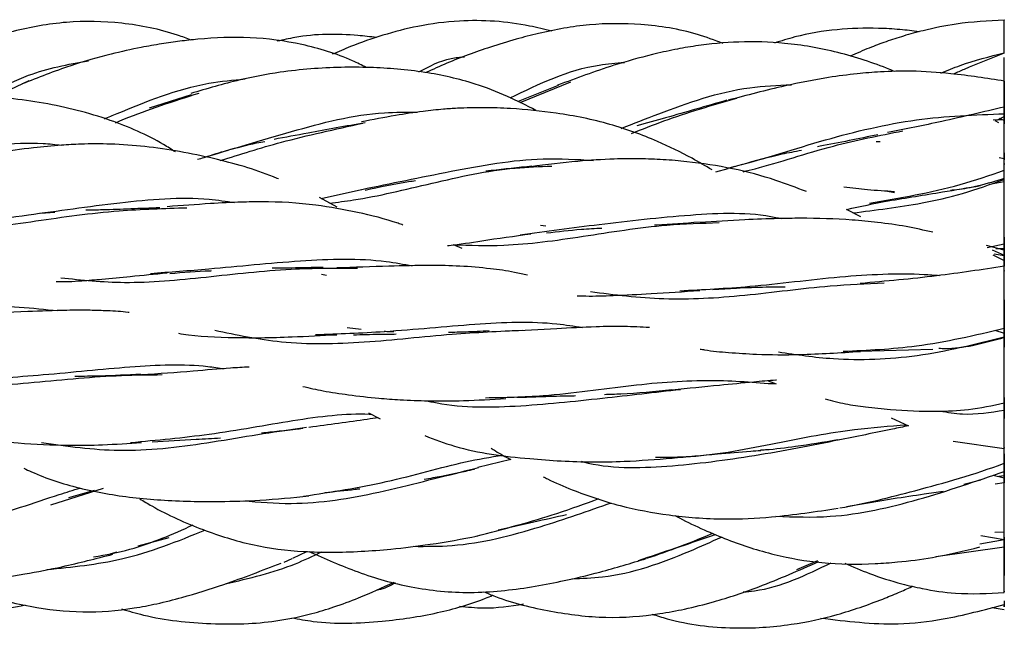
# Model space of a CAD drawing. Units: millimetres. Extents: x 8 to 438, y 8 to 308.
# Drawn here: x 137 to 147, y 170 to 176 of the extents above; entities that cross this region are included whole.
import ezdxf

# ---------------------------------------------------------------- set-up
doc = ezdxf.new("R2010")
doc.units = ezdxf.units.MM
doc.header["$LTSCALE"] = 1.5

msp = doc.modelspace()

# ---------------------------------------------------------------- linework, layer by layer
at = {"color": 7, "linetype": 'Continuous', "lineweight": 25}
for p, q in [((136.7153, 175.0447), (137.0772, 175.2146)), ((142.2566, 175.1643), (141.8625, 175.0081)), ((141.8821, 174.9986), (142.3787, 175.2026)), ((138.6638, 175.0736), (138.2521, 174.9447)), ((146.623, 174.8314), (146.623, 174.9791)), ((146.549, 174.8272), (146.623, 174.8635)), ((146.623, 174.8314), (146.5148, 174.8273)), ((146.5691, 174.8018), (146.5344, 174.8202)), ((146.623, 174.8248), (146.5773, 174.8417)), ((146.5774, 174.8402), (146.623, 174.8257)), ((146.623, 174.4468), (146.573, 174.4584)), ((143.7986, 174.3198), (143.9201, 174.355)), ((143.905, 174.3551), (143.9868, 174.3763)), ((146.623, 174.2945), (146.623, 174.336)), ((146.4772, 174.2016), (146.623, 174.226)), ((139.936, 174.0595), (140.3282, 174.148)), ((145.5472, 174.1155), (145.4616, 174.1327)), ((140.0908, 173.9749), (139.9192, 174.0687)), ((137.1917, 173.9168), (137.3285, 173.9267)), ((145.2173, 173.8795), (145.0773, 173.9528)), ((142.1343, 173.7912), (142.0809, 173.7966)), ((146.623, 173.5047), (146.623, 173.7478)), ((141.3147, 173.571), (141.2312, 173.6082)), ((146.4545, 173.5815), (146.623, 173.6165)), ((146.623, 173.5714), (146.623, 173.6691)), ((146.623, 173.5556), (146.4479, 173.6009)), ((146.5044, 173.5588), (146.623, 173.5047)), ((146.623, 173.501), (146.5253, 173.5173)), ((146.539, 173.5711), (146.623, 173.5714)), ((146.623, 173.501), (146.623, 173.6023)), ((146.623, 173.3979), (146.623, 173.5714)), ((146.5114, 173.5101), (146.623, 173.4552)), ((146.623, 173.4024), (146.623, 173.501)), ((139.9366, 173.3201), (139.9878, 173.3096)), ((140.3263, 172.7791), (140.1887, 172.7948)), ((146.5302, 172.7725), (146.623, 172.7435)), ((146.623, 172.5792), (146.623, 172.7601)), ((145.2071, 172.5676), (145.9245, 172.5869)), ((144.3126, 172.2759), (144.3908, 172.2456)), ((146.623, 172.1141), (146.623, 172.0108)), ((146.623, 171.9902), (146.623, 172.0607)), ((146.623, 172.0004), (146.623, 171.9913)), ((140.3987, 171.9646), (140.514, 171.9034)), ((145.5168, 171.9144), (145.6858, 171.8371)), ((146.1236, 171.6873), (146.623, 171.6155)), ((146.623, 171.47), (146.623, 171.6217)), ((141.7911, 171.5057), (141.4681, 171.4281)), ((146.3928, 171.3032), (146.2271, 171.2617)), ((146.515, 171.3547), (146.623, 171.3288)), ((146.623, 171.3471), (146.5703, 171.3419)), ((146.623, 171.2893), (146.623, 171.3679)), ((146.623, 171.3521), (146.623, 171.2794)), ((137.2876, 171.0639), (137.8052, 171.2255)), ((137.7127, 171.2028), (137.462, 171.1308)), ((146.5326, 171.2697), (146.623, 171.2827)), ((138.1449, 170.6607), (138.4453, 170.745)), ((146.3822, 170.6818), (146.623, 170.7248)), ((146.3934, 170.7641), (146.623, 170.7229)), ((146.623, 170.7958), (146.5286, 170.7921)), ((145.954, 170.5567), (146.623, 170.651)), ((137.8803, 170.5863), (137.9388, 170.6028)), ((139.5715, 170.5033), (139.6498, 170.5369)), ((139.6589, 170.5406), (139.7952, 170.6063)), ((144.593, 170.4294), (144.7963, 170.5191)), ((146.5027, 170.0605), (146.623, 170.0399))]:
    msp.add_line(p, q, dxfattribs=at)
for points, knots in [([(138.6621, 175.6108), (138.6181, 175.627), (138.3991, 175.708), (137.9897, 175.7893), (137.4435, 175.8024), (137.0068, 175.7208), (136.657, 175.6256), (136.3349, 175.5201), (136.1022, 175.4236), (135.9628, 175.3658)], [0, 0, 0, 0, 0.050408, 0.251273, 0.445511, 0.635151, 0.726595, 0.83612, 1, 1, 1, 1]), ([(142.1933, 175.6968), (142.1208, 175.7148), (141.8253, 175.7883), (141.3797, 175.8176), (140.8984, 175.7565), (140.544, 175.6628), (140.2654, 175.5654), (140.1027, 175.4964), (140.0426, 175.4709)], [0, 0, 0, 0, 0.1014882, 0.4138332, 0.5992824, 0.759246, 0.9111496, 1, 1, 1, 1]), ([(143.8704, 175.5773), (143.7868, 175.6084), (143.5275, 175.705), (143.0851, 175.7741), (142.5598, 175.7742), (142.1525, 175.6995), (141.8308, 175.6168), (141.5297, 175.5232), (141.2294, 175.4161), (141.0282, 175.3228), (140.9605, 175.2915)], [0, 0, 0, 0, 0.088505, 0.274609, 0.44125, 0.608782, 0.684014, 0.771478, 0.923054, 1, 1, 1, 1]), ([(145.7887, 175.6913), (145.7264, 175.6992), (145.5942, 175.7161), (145.3263, 175.7302), (144.9813, 175.7198), (144.6391, 175.6649), (144.4383, 175.6017), (144.3716, 175.5807)], [0, 0, 0, 0, 0.1310906, 0.2779337, 0.5607757, 0.8539862, 1, 1, 1, 1]), ([(146.623, 175.8065), (146.4664, 175.7979), (146.2027, 175.7834), (145.8707, 175.7151), (145.6423, 175.6534), (145.4665, 175.5955), (145.2917, 175.5309), (145.1762, 175.48), (145.1142, 175.4527)], [0, 0, 0, 0, 0.307695, 0.51816, 0.645003, 0.759061, 0.870831, 1, 1, 1, 1]), ([(146.623, 175.4855), (146.623, 175.5726), (146.623, 175.6901), (146.623, 175.783), (146.623, 175.805), (146.623, 175.8109), (146.623, 175.807), (146.623, 175.8054)], [0, 0, 0, 0, 0.57757, 0.77974, 0.865584, 0.94548, 1, 1, 1, 1]), ([(140.3771, 175.3418), (140.3324, 175.3641), (140.1316, 175.464), (139.7515, 175.5789), (139.2399, 175.6488), (138.8389, 175.6309), (138.5504, 175.5996), (138.3656, 175.5732), (138.1401, 175.5333), (137.8407, 175.4664), (137.4435, 175.3531), (137.1636, 175.2431), (137.0071, 175.1816)], [0, 0, 0, 0, 0.0427637, 0.1919526, 0.3375739, 0.4838662, 0.534191, 0.5860508, 0.6435967, 0.7303917, 0.8492459, 1, 1, 1, 1]), ([(140.4779, 175.6351), (140.4171, 175.6422), (140.1518, 175.6731), (139.8207, 175.6721), (139.563, 175.6115), (139.5058, 175.5981)], [0, 0, 0, 0, 0.187823, 0.819792, 1, 1, 1, 1]), ([(145.5515, 175.3021), (145.5346, 175.3092), (145.4364, 175.3504), (145.2508, 175.4153), (144.9933, 175.4916), (144.7321, 175.5469), (144.4093, 175.5887), (144.0323, 175.6009), (143.6724, 175.5666), (143.3912, 175.5175), (143.1223, 175.4574), (142.7314, 175.3478), (142.4313, 175.2361), (142.2497, 175.1685)], [0, 0, 0, 0, 0.01606, 0.093575, 0.173126, 0.252549, 0.32836, 0.458984, 0.581678, 0.643011, 0.708526, 0.823566, 1, 1, 1, 1]), ([(140.8918, 175.2992), (140.9938, 175.3533), (141.1358, 175.4286), (141.2939, 175.4434), (141.3384, 175.4476)], [0, 0, 0, 0, 0.718791, 1, 1, 1, 1]), ([(146.0012, 175.2871), (146.0643, 175.3131), (146.2685, 175.3968), (146.4782, 175.4493), (146.623, 175.4855)], [0, 0, 0, 0, 0.309294, 1, 1, 1, 1]), ([(146.623, 175.4805), (146.4909, 175.4292), (146.3223, 175.3637), (146.1611, 175.2927), (146.1262, 175.2773)], [0, 0, 0, 0, 0.783114, 1, 1, 1, 1]), ([(146.623, 175.1563), (146.623, 175.1764), (146.623, 175.2251), (146.623, 175.3007), (146.623, 175.368), (146.623, 175.4338), (146.623, 175.4379), (146.623, 175.4409)], [0, 0, 0, 0, 0.101701, 0.246368, 0.389541, 0.553866, 1, 1, 1, 1]), ([(136.7144, 175.1004), (136.8308, 175.1602), (137.1236, 175.3105), (137.4561, 175.3716), (137.6564, 175.4084)], [0, 0, 0, 0, 0.397511, 1, 1, 1, 1]), ([(142.0368, 174.9227), (141.9448, 174.9698), (141.7526, 175.0682), (141.3921, 175.2056), (140.9414, 175.308), (140.4987, 175.3436), (140.1251, 175.3456), (139.8314, 175.3311), (139.4977, 175.2943), (139.0995, 175.2183), (138.8171, 175.1343), (138.6592, 175.0874)], [0, 0, 0, 0, 0.088844, 0.1857, 0.331703, 0.485882, 0.566014, 0.651206, 0.73692, 0.852988, 1, 1, 1, 1]), ([(141.7864, 175.0455), (142.0693, 175.182), (142.4272, 175.3546), (142.8212, 175.3853), (142.9036, 175.3917)], [0, 0, 0, 0, 0.790786, 1, 1, 1, 1]), ([(146.623, 175.2097), (146.4501, 175.236), (146.1521, 175.2813), (145.7418, 175.3108), (145.4346, 175.3026), (145.1648, 175.2805), (144.8517, 175.2393), (144.4226, 175.1547), (144.1034, 175.0701), (143.9194, 175.0214)], [0, 0, 0, 0, 0.1968875, 0.3393486, 0.4476563, 0.529944, 0.6310811, 0.7873298, 1, 1, 1, 1]), ([(137.8122, 174.8395), (137.8537, 174.8566), (138.1702, 174.9874), (138.6355, 175.1783), (139.0724, 175.2189), (139.1913, 175.2299)], [0, 0, 0, 0, 0.098779, 0.754694, 1, 1, 1, 1]), ([(142.8721, 174.7457), (142.9934, 174.7935), (143.3832, 174.9468), (143.9547, 175.1494), (144.4018, 175.1677), (144.5382, 175.1733)], [0, 0, 0, 0, 0.238957, 0.76775, 1, 1, 1, 1]), ([(146.623, 174.8899), (146.623, 174.9724), (146.623, 175.1673), (146.623, 175.248), (146.623, 175.0875), (146.623, 174.8728), (146.623, 174.7905)], [0, 0, 0, 0, 0.235945, 0.500397, 0.764692, 1, 1, 1, 1]), ([(138.5085, 174.5159), (138.4701, 174.5401), (138.2689, 174.6668), (137.8429, 174.852), (137.2213, 175.0087), (136.5671, 175.0737), (136.0685, 175.0678), (135.7087, 175.0289), (135.4245, 174.9837), (135.2112, 174.936), (135.0877, 174.9083)], [0, 0, 0, 0, 0.038477, 0.201614, 0.39359, 0.585063, 0.755771, 0.809153, 0.889508, 1, 1, 1, 1]), ([(137.9205, 174.8017), (137.9502, 174.8141), (138.2037, 174.9206), (138.4881, 175.0116), (138.7393, 175.0919)], [0, 0, 0, 0, 0.116928, 1, 1, 1, 1]), ([(142.9732, 174.6964), (143.0773, 174.738), (143.3976, 174.8661), (143.759, 174.9716), (144.003, 175.0429)], [0, 0, 0, 0, 0.3250022, 1, 1, 1, 1]), ([(143.9058, 175.0217), (143.704, 174.9628), (143.4034, 174.8752), (143.1188, 174.798), (143.0253, 174.7726)], [0, 0, 0, 0, 0.671546, 1, 1, 1, 1]), ([(138.724, 174.4436), (138.7453, 174.4499), (139.0245, 174.5331), (139.6313, 174.7169), (140.3511, 174.9087), (140.7683, 174.9046), (140.8755, 174.9036)], [0, 0, 0, 0, 0.034459, 0.450614, 0.858907, 1, 1, 1, 1]), ([(143.7628, 174.3402), (143.6974, 174.3787), (143.5225, 174.4814), (143.1938, 174.6404), (142.7526, 174.8017), (142.2695, 174.8977), (141.8526, 174.9405), (141.5277, 174.9513), (141.3079, 174.9462), (141.1105, 174.9324), (140.9079, 174.9106), (140.6378, 174.8701), (140.4394, 174.8309), (140.3283, 174.809)], [0, 0, 0, 0, 0.064048, 0.171136, 0.311046, 0.462632, 0.588436, 0.662072, 0.732913, 0.770702, 0.826398, 0.902742, 1, 1, 1, 1]), ([(143.9404, 174.3633), (143.9647, 174.3693), (144.2516, 174.4403), (144.8495, 174.6413), (145.7527, 174.8569), (146.3368, 174.879), (146.623, 174.8899)], [0, 0, 0, 0, 0.031054, 0.366838, 0.689865, 1, 1, 1, 1]), ([(146.623, 174.9552), (146.4184, 174.9067), (146.0345, 174.8156), (145.6571, 174.7399), (145.4809, 174.7045)], [0, 0, 0, 0, 0.532945, 1, 1, 1, 1]), ([(146.623, 174.8702), (146.623, 174.8687), (146.623, 174.8662), (146.623, 174.8956), (146.623, 174.9228), (146.623, 174.9262)], [0, 0, 0, 0, 0.571843, 0.946106, 1, 1, 1, 1]), ([(146.623, 174.336), (146.623, 174.4337), (146.623, 174.5656), (146.623, 174.7214), (146.623, 174.7835), (146.623, 174.8207), (146.623, 174.8508), (146.623, 174.8814), (146.623, 174.9009), (146.623, 174.8897), (146.623, 174.8849)], [0, 0, 0, 0, 0.4047204, 0.546387, 0.6065403, 0.6625257, 0.717381, 0.7743258, 0.9049542, 1, 1, 1, 1]), ([(138.947, 174.4308), (139.1422, 174.4928), (139.5761, 174.6304), (140.0717, 174.738), (140.3443, 174.7972)], [0, 0, 0, 0, 0.450075, 1, 1, 1, 1]), ([(140.3661, 174.8017), (140.1767, 174.7675), (139.869, 174.7119), (139.5836, 174.659), (139.4739, 174.6386)], [0, 0, 0, 0, 0.615502, 1, 1, 1, 1]), ([(144.067, 174.3227), (144.1054, 174.3319), (144.379, 174.3974), (144.8929, 174.5772), (145.3999, 174.6769), (145.6287, 174.7219)], [0, 0, 0, 0, 0.082158, 0.585791, 1, 1, 1, 1]), ([(145.3844, 174.6832), (145.2904, 174.6643), (145.0977, 174.6257), (144.9026, 174.5856), (144.8021, 174.568), (144.7934, 174.5664)], [0, 0, 0, 0, 0.465222, 0.953784, 1, 1, 1, 1]), ([(134.848, 174.1944), (135.0374, 174.238), (135.4883, 174.3417), (136.2961, 174.51), (136.9798, 174.6295), (137.3337, 174.5883), (137.393, 174.5814)], [0, 0, 0, 0, 0.250411, 0.596252, 0.932285, 1, 1, 1, 1]), ([(139.5157, 174.2516), (139.5003, 174.2581), (139.2946, 174.3444), (138.8703, 174.4635), (138.33, 174.5632), (137.8896, 174.5958), (137.6157, 174.5952), (137.3632, 174.5807), (137.0864, 174.5541), (136.8776, 174.5256), (136.7576, 174.5093)], [0, 0, 0, 0, 0.0182, 0.243071, 0.487967, 0.605887, 0.707981, 0.774196, 0.870344, 1, 1, 1, 1]), ([(138.797, 174.4655), (138.8694, 174.4879), (139.0342, 174.5388), (139.2311, 174.5904), (139.3566, 174.6138), (139.3834, 174.6188)], [0, 0, 0, 0, 0.380964, 0.867922, 1, 1, 1, 1]), ([(145.3692, 174.6189), (145.3743, 174.6191), (145.3871, 174.6198), (145.3998, 174.6189), (145.4074, 174.6184)], [0, 0, 0, 0, 0.403786, 1, 1, 1, 1]), ([(144.0523, 174.3933), (144.1825, 174.4301), (144.3725, 174.4837), (144.5736, 174.521), (144.6369, 174.5327)], [0, 0, 0, 0, 0.68541, 1, 1, 1, 1]), ([(146.623, 174.5067), (146.623, 174.4861), (146.623, 174.456), (146.623, 174.4384), (146.623, 174.4376), (146.623, 174.4514), (146.623, 174.47), (146.623, 174.488), (146.623, 174.4935)], [0, 0, 0, 0, 0.342455, 0.501363, 0.644574, 0.784167, 0.933107, 1, 1, 1, 1]), ([(140.3319, 174.1488), (140.6173, 174.2079), (141.1766, 174.3239), (141.9755, 174.4704), (142.4376, 174.4429), (142.6014, 174.4331)], [0, 0, 0, 0, 0.401998, 0.787905, 1, 1, 1, 1]), ([(144.686, 174.1272), (144.5867, 174.1656), (144.3522, 174.2563), (143.9622, 174.3585), (143.5907, 174.4159), (143.285, 174.4415), (143.0477, 174.4506), (142.7686, 174.4481), (142.4105, 174.4233), (142.1415, 174.3903), (141.989, 174.3717)], [0, 0, 0, 0, 0.120149, 0.283806, 0.450068, 0.5342, 0.617128, 0.705896, 0.833272, 1, 1, 1, 1]), ([(146.623, 174.2708), (146.623, 174.2777), (146.623, 174.2998), (146.623, 174.362), (146.623, 174.411), (146.623, 174.4457)], [0, 0, 0, 0, 0.116259, 0.373512, 1, 1, 1, 1]), ([(146.623, 174.1968), (146.623, 174.2132), (146.623, 174.2444), (146.623, 174.2877), (146.623, 174.3247), (146.623, 174.3549), (146.623, 174.3867), (146.623, 174.4088), (146.623, 174.3986), (146.623, 174.3937)], [0, 0, 0, 0, 0.115145, 0.220583, 0.320076, 0.419568, 0.525006, 0.771817, 1, 1, 1, 1]), ([(140.0173, 174.015), (140.0949, 174.0244), (140.4091, 174.0625), (141.0049, 174.2089), (141.673, 174.3587), (142.0733, 174.3729), (142.1927, 174.3771)], [0, 0, 0, 0, 0.120766, 0.488874, 0.847547, 1, 1, 1, 1]), ([(141.9986, 174.3773), (141.8633, 174.3623), (141.7099, 174.3453), (141.5644, 174.3287), (141.5473, 174.3268)], [0, 0, 0, 0, 0.8823193, 1, 1, 1, 1]), ([(145.3042, 174.0136), (145.4506, 174.039), (145.7314, 174.0877), (146.1857, 174.1867), (146.479, 174.2868), (146.623, 174.336)], [0, 0, 0, 0, 0.356373, 0.683965, 1, 1, 1, 1]), ([(140.3662, 174.1433), (140.5067, 174.1738), (140.6689, 174.2091), (140.8366, 174.2327), (140.8592, 174.2359)], [0, 0, 0, 0, 0.865341, 1, 1, 1, 1]), ([(145.1409, 173.9195), (145.3625, 173.9468), (145.7056, 173.989), (146.2156, 174.1), (146.4864, 174.1982), (146.623, 174.2477)], [0, 0, 0, 0, 0.474744, 0.735303, 1, 1, 1, 1]), ([(145.4868, 174.0376), (145.6633, 174.0663), (145.9611, 174.1147), (146.2663, 174.1661), (146.3905, 174.187)], [0, 0, 0, 0, 0.592789, 1, 1, 1, 1]), ([(146.623, 174.2564), (146.5384, 174.2306), (146.3825, 174.183), (146.2039, 174.1467), (146.1162, 174.1412), (146.0955, 174.1399)], [0, 0, 0, 0, 0.474873, 0.876061, 1, 1, 1, 1]), ([(146.623, 173.6271), (146.623, 173.6061), (146.623, 173.6261), (146.623, 173.84), (146.623, 174.1259), (146.623, 174.2266), (146.623, 174.2477)], [0, 0, 0, 0, 0.235308, 0.499603, 0.764055, 1, 1, 1, 1]), ([(145.548, 174.1264), (145.4599, 174.132), (145.2933, 174.1424), (145.1297, 174.1622), (145.0527, 174.1715)], [0, 0, 0, 0, 0.528934, 1, 1, 1, 1]), ([(136.5812, 173.8362), (136.7415, 173.8571), (137.1709, 173.913), (137.9455, 174.0246), (138.645, 174.0868), (139.0041, 174.0334), (139.0865, 174.0212)], [0, 0, 0, 0, 0.20989, 0.562004, 0.899472, 1, 1, 1, 1]), ([(140.7359, 173.801), (140.72, 173.8066), (140.5771, 173.8574), (140.2958, 173.9266), (139.8522, 174.0087), (139.4663, 174.0315), (139.1193, 174.0247), (138.8106, 174.0087), (138.5684, 173.9908), (138.4275, 173.9803)], [0, 0, 0, 0, 0.022854, 0.206304, 0.386663, 0.613583, 0.694892, 0.822453, 1, 1, 1, 1]), ([(145.0773, 173.9528), (145.0788, 173.9531), (145.2092, 173.9808), (145.3461, 174.0101), (145.4814, 174.039)], [0, 0, 0, 0, 0.011864, 1, 1, 1, 1]), ([(136.0658, 173.742), (136.1685, 173.7429), (136.504, 173.7455), (137.123, 173.8396), (137.8971, 173.9483), (138.3989, 173.9634), (138.6212, 173.9701)], [0, 0, 0, 0, 0.138537, 0.452201, 0.757346, 1, 1, 1, 1]), ([(138.3543, 173.97), (138.1643, 173.9617), (137.9159, 173.9508), (137.6863, 173.9461), (137.6322, 173.945)], [0, 0, 0, 0, 0.764578, 1, 1, 1, 1]), ([(141.8816, 173.7034), (142.1362, 173.7387), (142.6653, 173.8118), (143.5367, 173.9084), (144.1445, 173.932), (144.4205, 173.8678), (144.4372, 173.864)], [0, 0, 0, 0, 0.3149909, 0.6543942, 0.9791775, 1, 1, 1, 1]), ([(141.2312, 173.6082), (141.3926, 173.6027), (141.7898, 173.5893), (142.4854, 173.6847), (143.2122, 173.8052), (143.6603, 173.8188), (143.8305, 173.8239)], [0, 0, 0, 0, 0.209127, 0.514486, 0.815677, 1, 1, 1, 1]), ([(143.6368, 173.8277), (143.4958, 173.8176), (143.3476, 173.807), (143.2047, 173.7996), (143.1977, 173.7993)], [0, 0, 0, 0, 0.951014, 1, 1, 1, 1]), ([(145.9248, 173.7295), (145.8378, 173.7494), (145.6598, 173.7902), (145.395, 173.8259), (145.0528, 173.8591), (144.7269, 173.869), (144.3743, 173.8637), (144.0448, 173.8518), (143.7884, 173.8358), (143.6416, 173.8266)], [0, 0, 0, 0, 0.122769, 0.251105, 0.362723, 0.582595, 0.674451, 0.813637, 1, 1, 1, 1]), ([(141.1719, 173.5992), (141.1775, 173.5998), (141.2866, 173.6115), (141.5527, 173.6549), (141.8267, 173.6927), (141.9885, 173.715)], [0, 0, 0, 0, 0.021943, 0.422473, 1, 1, 1, 1]), ([(142.1419, 173.7229), (142.255, 173.7367), (142.434, 173.7584), (142.6158, 173.7681), (142.6828, 173.7716)], [0, 0, 0, 0, 0.631698, 1, 1, 1, 1]), ([(146.623, 173.6825), (146.623, 173.6712), (146.623, 173.6454), (146.623, 173.607), (146.623, 173.5701), (146.623, 173.5398), (146.623, 173.5068), (146.623, 173.4825), (146.623, 173.4908), (146.623, 173.4949)], [0, 0, 0, 0, 0.078453, 0.179546, 0.276233, 0.375058, 0.482171, 0.738694, 1, 1, 1, 1]), ([(146.623, 173.4183), (146.623, 173.4446), (146.623, 173.5224), (146.623, 173.596), (146.623, 173.6447)], [0, 0, 0, 0, 0.338945, 1, 1, 1, 1]), ([(146.623, 173.2643), (146.623, 173.3499), (146.623, 173.4635), (146.623, 173.5402), (146.623, 173.5489), (146.623, 173.5424), (146.623, 173.5232), (146.623, 173.4788), (146.623, 173.4315), (146.623, 173.3979)], [0, 0, 0, 0, 0.455831, 0.605847, 0.66768, 0.725271, 0.783291, 0.846316, 1, 1, 1, 1]), ([(138.2634, 173.3275), (138.4519, 173.3414), (138.9193, 173.3758), (139.72, 173.4611), (140.4018, 173.4808), (140.7428, 173.4173), (140.8273, 173.4016)], [0, 0, 0, 0, 0.229414, 0.568771, 0.893214, 1, 1, 1, 1]), ([(137.342, 173.247), (137.3818, 173.2468), (137.4625, 173.2464), (137.6135, 173.2571), (137.8136, 173.2729), (138.0914, 173.3014), (138.3067, 173.3215), (138.4275, 173.3328)], [0, 0, 0, 0, 0.117732, 0.23862, 0.42212, 0.675922, 1, 1, 1, 1]), ([(137.3857, 173.2852), (137.5905, 173.2636), (138.0375, 173.2164), (138.7949, 173.2874), (139.5812, 173.3805), (140.0759, 173.3796), (140.2921, 173.3793)], [0, 0, 0, 0, 0.23503, 0.513018, 0.787147, 1, 1, 1, 1]), ([(138.4529, 173.3266), (138.5852, 173.3381), (138.7214, 173.3498), (138.8582, 173.3543), (138.8622, 173.3545)], [0, 0, 0, 0, 0.97088, 1, 1, 1, 1]), ([(139.9546, 173.3864), (139.8511, 173.384), (139.6819, 173.3801), (139.5178, 173.3782), (139.4542, 173.3775)], [0, 0, 0, 0, 0.61219, 1, 1, 1, 1]), ([(141.955, 173.3089), (141.913, 173.319), (141.7959, 173.3473), (141.5747, 173.3765), (141.2991, 173.4013), (140.967, 173.407), (140.5657, 173.3974), (140.2592, 173.3867), (140.0887, 173.3808)], [0, 0, 0, 0, 0.074508, 0.207943, 0.371591, 0.526975, 0.736826, 1, 1, 1, 1]), ([(143.4455, 173.1583), (143.6711, 173.1694), (144.1753, 173.1942), (145.0083, 173.3055), (145.6302, 173.3342), (145.938, 173.3112), (145.9875, 173.3075)], [0, 0, 0, 0, 0.273747, 0.612031, 0.937586, 1, 1, 1, 1]), ([(146.623, 173.3979), (146.4037, 173.3644), (145.9457, 173.2944), (145.4641, 173.2512), (145.2129, 173.2286)], [0, 0, 0, 0, 0.478562, 1, 1, 1, 1]), ([(146.623, 172.791), (146.623, 172.9005), (146.623, 173.0466), (146.623, 173.2142), (146.623, 173.2761), (146.623, 173.3103), (146.623, 173.3352), (146.623, 173.3545), (146.623, 173.3609), (146.623, 173.3485), (146.623, 173.3479)], [0, 0, 0, 0, 0.458198, 0.611136, 0.673983, 0.731678, 0.788452, 0.848727, 0.993145, 1, 1, 1, 1]), ([(142.5707, 173.1499), (142.8061, 173.1191), (143.2809, 173.0571), (144.0729, 173.1031), (144.822, 173.2069), (145.2709, 173.2265), (145.4455, 173.2341)], [0, 0, 0, 0, 0.271805, 0.548006, 0.824178, 1, 1, 1, 1]), ([(146.623, 173.0678), (146.623, 172.9802), (146.623, 172.7829), (146.623, 172.6962), (146.623, 172.9409), (146.623, 173.177), (146.623, 173.2643)], [0, 0, 0, 0, 0.236089, 0.500442, 0.764603, 1, 1, 1, 1]), ([(142.4411, 173.1082), (142.4694, 173.1075), (142.5842, 173.1047), (142.8244, 173.1113), (143.1931, 173.131), (143.4815, 173.1498), (143.6418, 173.1603)], [0, 0, 0, 0, 0.074989, 0.305017, 0.613743, 1, 1, 1, 1]), ([(143.7705, 173.1701), (143.8472, 173.1751), (144.0208, 173.1864), (144.258, 173.1961), (144.4155, 173.1952), (144.4766, 173.1949)], [0, 0, 0, 0, 0.326551, 0.739068, 1, 1, 1, 1]), ([(134.8407, 172.9074), (135.138, 172.9312), (135.7181, 172.9776), (136.5989, 173.0386), (137.1069, 172.9882), (137.3575, 172.9633)], [0, 0, 0, 0, 0.3476469, 0.6781661, 1, 1, 1, 1]), ([(138.0553, 172.9445), (138.0517, 172.945), (137.9846, 172.9561), (137.855, 172.9603), (137.6566, 172.9684), (137.3962, 172.9665), (137.0134, 172.9524), (136.6984, 172.9405), (136.515, 172.9335)], [0, 0, 0, 0, 0.007687, 0.143639, 0.259445, 0.408376, 0.655712, 1, 1, 1, 1]), ([(146.623, 172.9497), (146.623, 172.8423), (146.623, 172.6305), (146.623, 172.5882), (146.623, 172.7196), (146.623, 172.791)], [0.2500001, 0.2500001, 0.2500001, 0.2500001, 0.5002066, 0.7645386, 1, 1, 1, 1]), ([(139.8809, 172.7297), (140.1039, 172.7373), (140.6141, 172.7545), (141.4362, 172.8397), (142.085, 172.8646), (142.4099, 172.8116), (142.4918, 172.7983)], [0, 0, 0, 0, 0.253883, 0.580705, 0.894335, 1, 1, 1, 1]), ([(138.5372, 172.7413), (138.5695, 172.7366), (138.7646, 172.7082), (139.0391, 172.6998), (139.3814, 172.6976), (139.6917, 172.7074), (139.9421, 172.7203), (140.0886, 172.7278)], [0, 0, 0, 0, 0.0689244, 0.416092, 0.5359838, 0.7284537, 1, 1, 1, 1]), ([(138.893, 172.7718), (139.106, 172.7266), (139.5618, 172.6299), (140.3568, 172.6417), (141.1711, 172.7393), (141.6783, 172.7619), (141.9072, 172.772)], [0, 0, 0, 0, 0.235222, 0.503057, 0.775789, 1, 1, 1, 1]), ([(140.6472, 172.7539), (140.6328, 172.7544), (140.6007, 172.7555), (140.5691, 172.7581), (140.5517, 172.7595)], [0, 0, 0, 0, 0.448443, 1, 1, 1, 1]), ([(141.5781, 172.7648), (141.5015, 172.7605), (141.369, 172.7532), (141.2374, 172.7503), (141.1818, 172.7491)], [0, 0, 0, 0, 0.578085, 1, 1, 1, 1]), ([(143.1489, 172.7978), (143.0668, 172.8021), (142.8959, 172.811), (142.5929, 172.8052), (142.2094, 172.7848), (141.9099, 172.7694), (141.743, 172.7608)], [0, 0, 0, 0, 0.1845517, 0.384147, 0.656756, 1, 1, 1, 1]), ([(145.0455, 172.5658), (145.2845, 172.5766), (145.8084, 172.6003), (146.336, 172.7238), (146.623, 172.791)], [0, 0, 0, 0, 0.456088, 1, 1, 1, 1]), ([(146.623, 172.6046), (146.623, 172.6162), (146.623, 172.6655), (146.623, 172.7325), (146.623, 172.776), (146.623, 172.791)], [0, 0, 0, 0, 0.16721, 0.711419, 1, 1, 1, 1]), ([(146.623, 172.7874), (146.623, 172.7862), (146.623, 172.7717), (146.623, 172.74), (146.623, 172.678), (146.623, 172.6349), (146.623, 172.6056)], [0, 0, 0, 0, 0.0204073, 0.243083, 0.4844357, 1, 1, 1, 1]), ([(140.2506, 172.7264), (140.3354, 172.7288), (140.476, 172.7329), (140.6145, 172.7342), (140.6696, 172.7348)], [0, 0, 0, 0, 0.6024352, 1, 1, 1, 1]), ([(144.4113, 172.5594), (144.5877, 172.5331), (145.0141, 172.4694), (145.7815, 172.4975), (146.3399, 172.6356), (146.623, 172.7057)], [0, 0, 0, 0, 0.258103, 0.623883, 1, 1, 1, 1]), ([(146.623, 172.6996), (146.52, 172.6706), (146.3297, 172.6169), (146.1117, 172.5875), (146.0035, 172.5912), (145.9835, 172.5919)], [0, 0, 0, 0, 0.490293, 0.90572, 1, 1, 1, 1]), ([(146.623, 172.0557), (146.623, 172.0542), (146.623, 172.109), (146.623, 172.361), (146.623, 172.6321), (146.623, 172.7041), (146.623, 172.7057)], [0, 0, 0, 0, 0.235578, 0.5, 0.764422, 1, 1, 1, 1]), ([(143.6461, 172.5874), (143.6602, 172.5848), (143.7498, 172.5681), (143.9342, 172.5528), (144.241, 172.532), (144.6686, 172.5296), (145.0143, 172.5519), (145.214, 172.5648)], [0, 0, 0, 0, 0.029409, 0.187141, 0.365895, 0.63376, 1, 1, 1, 1]), ([(136.4142, 172.2802), (136.6813, 172.2971), (137.2368, 172.3323), (138.0677, 172.4236), (138.648, 172.4457), (138.9316, 172.4034), (138.984, 172.3956)], [0, 0, 0, 0, 0.2963786, 0.6163227, 0.9291389, 1, 1, 1, 1]), ([(139.2299, 172.4114), (139.1697, 172.4082), (138.9913, 172.3987), (138.6458, 172.366), (138.3459, 172.3457), (138.1754, 172.3341)], [0, 0, 0, 0, 0.180324, 0.534072, 1, 1, 1, 1]), ([(135.8045, 172.2596), (135.9616, 172.2423), (136.3843, 172.1959), (137.126, 172.2605), (137.8549, 172.3326), (138.2475, 172.3358), (138.3784, 172.3369)], [0, 0, 0, 0, 0.190296, 0.511905, 0.837243, 1, 1, 1, 1]), ([(138.1689, 172.3391), (138.0369, 172.3331), (137.8223, 172.3234), (137.6063, 172.3201), (137.5231, 172.3188)], [0, 0, 0, 0, 0.614903, 1, 1, 1, 1]), ([(141.5433, 172.1112), (141.7312, 172.1148), (142.2074, 172.124), (142.973, 172.2424), (143.7362, 172.2988), (144.1813, 172.2626), (144.3908, 172.2456)], [0, 0, 0, 0, 0.187288, 0.474869, 0.75296, 1, 1, 1, 1]), ([(144.3932, 172.2823), (144.391, 172.2822), (144.3176, 172.2774), (144.1331, 172.2617), (143.7985, 172.2283), (143.5266, 172.2013), (143.3708, 172.1858)], [0, 0, 0, 0, 0.006651, 0.225716, 0.556346, 1, 1, 1, 1]), ([(139.7544, 172.2226), (139.8202, 172.2072), (139.9656, 172.173), (140.2153, 172.1376), (140.4669, 172.1083), (140.7278, 172.0892), (141.0034, 172.0784), (141.3505, 172.0807), (141.6045, 172.0948), (141.743, 172.1025)], [0, 0, 0, 0, 0.108015, 0.239038, 0.391933, 0.496297, 0.632037, 0.799463, 1, 1, 1, 1]), ([(140.9711, 172.0815), (140.9881, 172.0775), (141.2545, 172.0139), (141.8377, 172.0151), (142.6793, 172.1056), (143.2016, 172.1646), (143.4542, 172.1931)], [0, 0, 0, 0, 0.022413, 0.352124, 0.686584, 1, 1, 1, 1]), ([(143.3671, 172.1874), (143.2011, 172.1706), (142.9823, 172.1485), (142.7618, 172.1424), (142.7086, 172.1409)], [0, 0, 0, 0, 0.758737, 1, 1, 1, 1]), ([(141.8521, 172.1153), (141.9346, 172.1178), (142.1126, 172.1231), (142.3025, 172.1296), (142.4096, 172.1312), (142.4249, 172.1315)], [0, 0, 0, 0, 0.42542, 0.917779, 1, 1, 1, 1]), ([(144.8678, 172.1003), (144.9341, 172.0826), (145.0628, 172.0481), (145.2784, 172.0187), (145.5737, 171.9869), (145.9097, 171.9746), (146.2865, 171.9879), (146.506, 172.0354), (146.623, 172.0607)], [0, 0, 0, 0, 0.122148, 0.237251, 0.377631, 0.633847, 0.804825, 1, 1, 1, 1]), ([(146.623, 171.8136), (146.623, 171.8966), (146.623, 172.0028), (146.623, 172.1041), (146.623, 172.1262)], [0, 0, 0, 0, 0.781253, 1, 1, 1, 1]), ([(145.9941, 171.9811), (146.0673, 171.9686), (146.2739, 171.9332), (146.4859, 171.9679), (146.623, 171.9902)], [0, 0, 0, 0, 0.353943, 1, 1, 1, 1]), ([(146.623, 172.0118), (146.623, 172.0115), (146.623, 172.0028), (146.623, 171.9692), (146.623, 171.9311), (146.623, 171.907)], [0, 0, 0, 0, 0.01394, 0.374724, 1, 1, 1, 1]), ([(146.623, 171.6234), (146.623, 171.6222), (146.623, 171.6132), (146.623, 171.6232), (146.623, 171.667), (146.623, 171.7861), (146.623, 171.904), (146.623, 171.9902)], [0, 0, 0, 0, 0.025873, 0.182752, 0.338011, 0.516207, 1, 1, 1, 1]), ([(138.068, 171.6732), (138.3268, 171.697), (138.875, 171.7472), (139.6627, 171.8964), (140.1831, 171.9622), (140.4188, 171.9507), (140.4256, 171.9503)], [0, 0, 0, 0, 0.3074, 0.65111, 0.989986, 1, 1, 1, 1]), ([(140.4926, 171.9148), (140.4573, 171.9097), (140.242, 171.8784), (140.0097, 171.8472), (139.8154, 171.8211)], [0, 0, 0, 0, 0.163667, 1, 1, 1, 1]), ([(146.623, 171.7315), (146.623, 171.7546), (146.623, 171.8108), (146.623, 171.865), (146.623, 171.8969)], [0, 0, 0, 0, 0.410704, 1, 1, 1, 1]), ([(135.8403, 171.8645), (136.0048, 171.8219), (136.2667, 171.7541), (136.6471, 171.7), (137.0204, 171.6607), (137.4066, 171.6431), (137.8134, 171.6486), (138.0488, 171.6648), (138.1755, 171.6736)], [0, 0, 0, 0, 0.225588, 0.359027, 0.498042, 0.705799, 0.841793, 1, 1, 1, 1]), ([(137.1967, 171.6731), (137.448, 171.6373), (137.9757, 171.5623), (138.832, 171.6614), (139.4392, 171.7788), (139.7311, 171.8093), (139.7552, 171.8119)], [0, 0, 0, 0, 0.2979822, 0.6259095, 0.9691018, 1, 1, 1, 1]), ([(139.7924, 171.8202), (139.6733, 171.8028), (139.5277, 171.7815), (139.3793, 171.7681), (139.3522, 171.7656)], [0, 0, 0, 0, 0.817425, 1, 1, 1, 1]), ([(143.2097, 171.5289), (143.323, 171.5295), (143.7207, 171.5316), (144.3949, 171.6717), (145.0934, 171.8042), (145.4975, 171.8343), (145.6647, 171.8467)], [0, 0, 0, 0, 0.129139, 0.453582, 0.77397, 1, 1, 1, 1]), ([(145.6858, 171.8371), (145.6336, 171.8261), (145.4075, 171.7783), (145.1746, 171.7318), (144.9955, 171.696)], [0, 0, 0, 0, 0.230843, 1, 1, 1, 1]), ([(138.2805, 171.6791), (138.4253, 171.6883), (138.6527, 171.7026), (138.8707, 171.7144), (138.9499, 171.7186)], [0, 0, 0, 0, 0.636441, 1, 1, 1, 1]), ([(140.9502, 171.7407), (141.046, 171.704), (141.371, 171.5797), (141.9248, 171.5138), (142.4865, 171.4783), (142.9571, 171.4883), (143.2143, 171.5079), (143.3709, 171.5198)], [0, 0, 0, 0, 0.129838, 0.440354, 0.689768, 0.811179, 1, 1, 1, 1]), ([(142.4811, 171.4893), (142.4871, 171.4876), (142.7483, 171.4161), (143.3291, 171.4266), (144.1961, 171.5407), (144.736, 171.6473), (145.0096, 171.7014)], [0, 0, 0, 0, 0.007564, 0.329385, 0.660061, 1, 1, 1, 1]), ([(144.9898, 171.6979), (144.8537, 171.6749), (144.6216, 171.6355), (144.3671, 171.6054), (144.2517, 171.5978), (144.2352, 171.5967)], [0, 0, 0, 0, 0.548163, 0.935421, 1, 1, 1, 1]), ([(141.5994, 171.617), (141.6131, 171.6084), (141.6758, 171.5689), (141.7405, 171.5334), (141.7911, 171.5057)], [0, 0, 0, 0, 0.219186, 1, 1, 1, 1]), ([(143.367, 171.5209), (143.517, 171.5344), (143.7804, 171.558), (144.0681, 171.5849), (144.2056, 171.593), (144.2381, 171.5949)], [0, 0, 0, 0, 0.5025825, 0.8825793, 1, 1, 1, 1]), ([(146.623, 171.563), (146.623, 171.493), (146.623, 171.3994), (146.623, 171.3512), (146.623, 171.3538), (146.623, 171.3671), (146.623, 171.3915), (146.623, 171.4417), (146.623, 171.517), (146.623, 171.5851), (146.623, 171.6155)], [0, 0, 0, 0, 0.380503, 0.508813, 0.564013, 0.617419, 0.672841, 0.733711, 0.881114, 1, 1, 1, 1]), ([(139.7629, 171.1474), (140.0362, 171.1894), (140.5934, 171.2752), (141.2352, 171.4707), (141.5921, 171.5307), (141.7118, 171.5508)], [0, 0, 0, 0, 0.390085, 0.795526, 1, 1, 1, 1]), ([(137.0251, 171.4207), (137.0492, 171.4094), (137.222, 171.3288), (137.573, 171.2138), (138.0029, 171.141), (138.3691, 171.1094), (138.6544, 171.0965), (138.9774, 171.0946), (139.3691, 171.1061), (139.656, 171.1348), (139.8154, 171.1508)], [0, 0, 0, 0, 0.0288294, 0.2063258, 0.3965028, 0.4940353, 0.5950646, 0.6956525, 0.8308572, 1, 1, 1, 1]), ([(139.1703, 171.1037), (139.3272, 171.0902), (139.7679, 171.0523), (140.5286, 171.1786), (141.1175, 171.3431), (141.4071, 171.406), (141.4357, 171.4122)], [0, 0, 0, 0, 0.201834, 0.566715, 0.957313, 1, 1, 1, 1]), ([(141.4716, 171.424), (141.3536, 171.3949), (141.181, 171.3522), (141.0014, 171.321), (140.9446, 171.3112)], [0, 0, 0, 0, 0.683363, 1, 1, 1, 1]), ([(145.0141, 171.0334), (145.267, 171.0767), (145.8198, 171.2186), (146.3247, 171.3589), (146.623, 171.47)], [0.98437503, 0.98437503, 0.98437503, 0.98437503, 0.99128268, 1, 1, 1, 1]), ([(146.623, 171.3042), (146.623, 171.3064), (146.623, 171.3227), (146.623, 171.4019), (146.623, 171.47)], [0, 0, 0, 0, 0.138925, 1, 1, 1, 1]), ([(146.623, 170.7248), (146.623, 170.7281), (146.623, 170.7991), (146.623, 171.0678), (146.623, 171.3344), (146.623, 171.3929), (146.623, 171.3896)], [0, 0, 0, 0, 0.235945, 0.500397, 0.764692, 1, 1, 1, 1]), ([(142.1091, 171.3379), (142.1233, 171.3306), (142.2153, 171.2836), (142.4613, 171.1788), (142.8537, 171.0469), (143.2624, 170.9699), (143.6073, 170.9337), (143.9422, 170.9198), (144.4153, 170.9426), (144.7801, 170.9977), (144.996, 171.0304)], [0, 0, 0, 0, 0.0164166, 0.1066841, 0.2767249, 0.4433252, 0.530343, 0.6270086, 0.7792574, 1, 1, 1, 1]), ([(144.3873, 170.951), (144.5645, 170.9451), (145.0329, 170.9294), (145.8048, 171.1086), (146.3471, 171.2949), (146.623, 171.3896)], [0, 0, 0, 0, 0.230307, 0.608526, 1, 1, 1, 1]), ([(146.623, 171.1997), (146.623, 171.2641), (146.623, 171.3398), (146.623, 171.3597), (146.623, 171.3627)], [0, 0, 0, 0, 0.852265, 1, 1, 1, 1]), ([(136.0032, 170.8383), (136.2007, 170.8623), (136.6824, 170.9208), (137.2003, 171.1133), (137.506, 171.2069), (137.5733, 171.2275)], [0, 0, 0, 0, 0.35158, 0.857429, 1, 1, 1, 1]), ([(139.9704, 171.184), (140.0713, 171.1942), (140.1884, 171.206), (140.299, 171.2192), (140.3143, 171.221)], [0, 0, 0, 0, 0.861343, 1, 1, 1, 1]), ([(138.1587, 171.1221), (138.1976, 171.0987), (138.3959, 170.9792), (138.76, 170.8187), (139.2579, 170.6588), (139.6844, 170.606), (140.0415, 170.5975), (140.3257, 170.6061), (140.6497, 170.6316), (141.0359, 170.6777), (141.3141, 170.7297), (141.4682, 170.7585)], [0, 0, 0, 0, 0.040003, 0.204055, 0.35184, 0.500453, 0.577838, 0.66257, 0.747033, 0.859837, 1, 1, 1, 1]), ([(141.4508, 170.7559), (141.7221, 170.8269), (142.1468, 170.9381), (142.5197, 171.0752), (142.6544, 171.1247)], [0, 0, 0, 0, 0.6389084, 1, 1, 1, 1]), ([(145.0766, 171.0481), (145.2318, 171.0747), (145.4942, 171.1199), (145.8038, 171.1647), (145.9636, 171.1877), (146.0259, 171.1967)], [0, 0, 0, 0, 0.468897, 0.793055, 1, 1, 1, 1]), ([(140.8381, 170.6575), (140.9641, 170.657), (141.384, 170.6551), (142.0626, 170.8328), (142.5492, 171.004), (142.7773, 171.0842)], [0, 0, 0, 0, 0.185598, 0.618297, 1, 1, 1, 1]), ([(141.6686, 170.8173), (141.786, 170.8444), (142.0157, 170.8972), (142.2318, 170.9453), (142.3374, 170.9688)], [0, 0, 0, 0, 0.511236, 1, 1, 1, 1]), ([(143.403, 170.9576), (143.4162, 170.9503), (143.5074, 170.8997), (143.6777, 170.8204), (143.984, 170.6908), (144.3656, 170.5683), (144.8498, 170.4832), (145.2571, 170.4793), (145.6194, 170.5062), (145.9672, 170.5497), (146.2309, 170.6139), (146.3849, 170.6514)], [0, 0, 0, 0, 0.014714, 0.101538, 0.18331, 0.340059, 0.494017, 0.662194, 0.73311, 0.844113, 1, 1, 1, 1]), ([(137.2494, 170.4296), (137.497, 170.4548), (138.0421, 170.5102), (138.5307, 170.7078), (138.7974, 170.8156)], [0, 0, 0, 0, 0.454154, 1, 1, 1, 1]), ([(137.7061, 170.5534), (137.8267, 170.5757), (138.1742, 170.64), (138.4805, 170.7772), (138.6806, 170.8668)], [0, 0, 0, 0, 0.346924, 1, 1, 1, 1]), ([(134.5734, 170.7497), (134.6011, 170.7344), (134.797, 170.6262), (135.0983, 170.5064), (135.4832, 170.388), (135.818, 170.3231), (136.1901, 170.302), (136.6035, 170.3242), (137.0072, 170.3798), (137.4521, 170.4657), (137.7318, 170.5377), (137.8966, 170.5801)], [0, 0, 0, 0, 0.027697, 0.195436, 0.283281, 0.380335, 0.492325, 0.606301, 0.738945, 0.84625, 1, 1, 1, 1]), ([(142.3892, 170.3405), (142.489, 170.3437), (142.8863, 170.3566), (143.3909, 170.5394), (143.7517, 170.7019), (143.8544, 170.7481)], [0, 0, 0, 0, 0.1935007, 0.7706619, 1, 1, 1, 1]), ([(143.0421, 170.5202), (143.2878, 170.601), (143.5384, 170.6834), (143.7604, 170.7837), (143.7647, 170.7856)], [0, 0, 0, 0, 0.980856, 1, 1, 1, 1]), ([(143.1245, 170.5402), (143.3434, 170.6177), (143.5726, 170.6987), (143.7841, 170.7704), (143.7935, 170.7736)], [0, 0, 0, 0, 0.955555, 1, 1, 1, 1]), ([(146.623, 170.7477), (146.623, 170.743), (146.623, 170.7345), (146.623, 170.7397), (146.623, 170.7532), (146.623, 170.772), (146.623, 170.7881), (146.623, 170.7936)], [0, 0, 0, 0, 0.261471, 0.479504, 0.685244, 0.890984, 1, 1, 1, 1]), ([(146.623, 170.651), (146.623, 170.7087), (146.623, 170.7741), (146.623, 170.7888), (146.623, 170.7905)], [0, 0, 0, 0, 0.8828891, 1, 1, 1, 1]), ([(146.623, 170.7439), (146.623, 170.6541), (146.623, 170.5313), (146.623, 170.4032), (146.623, 170.3762), (146.623, 170.3726)], [0, 0, 0, 0, 0.702417, 0.960637, 1, 1, 1, 1]), ([(146.623, 170.3684), (146.623, 170.4534), (146.623, 170.5707), (146.623, 170.6913), (146.623, 170.7192), (146.623, 170.7248)], [0, 0, 0, 0, 0.677034, 0.934954, 1, 1, 1, 1]), ([(146.623, 170.2182), (146.623, 170.2134), (146.623, 170.2052), (146.623, 170.2115), (146.623, 170.2251), (146.623, 170.2484), (146.623, 170.2933), (146.623, 170.4258), (146.623, 170.5551), (146.623, 170.651)], [0, 0, 0, 0, 0.106718, 0.180085, 0.248368, 0.315273, 0.384726, 0.544048, 1, 1, 1, 1]), ([(138.9953, 170.2896), (139.2302, 170.3445), (139.5589, 170.4214), (139.8535, 170.5624), (139.9375, 170.6026)], [0, 0, 0, 0, 0.714784, 1, 1, 1, 1]), ([(139.8154, 170.6077), (139.9741, 170.537), (140.2976, 170.3927), (140.8252, 170.2424), (141.3018, 170.1957), (141.6963, 170.2193), (141.9924, 170.2579), (142.316, 170.3195), (142.697, 170.4104), (142.9681, 170.493), (143.1183, 170.5387)], [0, 0, 0, 0, 0.152511, 0.311025, 0.481022, 0.568348, 0.655764, 0.741728, 0.856885, 1, 1, 1, 1]), ([(136.2868, 170.3139), (136.3667, 170.2805), (136.6247, 170.1724), (137.0645, 170.0629), (137.596, 169.999), (138.0133, 170.0344), (138.335, 170.096), (138.6296, 170.1698), (139.0421, 170.2999), (139.357, 170.4214), (139.5418, 170.4927)], [0, 0, 0, 0, 0.076708, 0.247549, 0.400325, 0.548821, 0.615186, 0.690525, 0.818401, 1, 1, 1, 1]), ([(141.5263, 170.2137), (141.5642, 170.1978), (141.7758, 170.1095), (142.1762, 170.0147), (142.7171, 169.9446), (143.1585, 169.9799), (143.5085, 170.0442), (143.8354, 170.1264), (144.282, 170.2771), (144.6133, 170.4233), (144.8062, 170.5084)], [0, 0, 0, 0, 0.035993, 0.200564, 0.358856, 0.512608, 0.585124, 0.670375, 0.80808, 1, 1, 1, 1]), ([(144.0671, 170.2113), (144.1038, 170.2146), (144.4056, 170.2418), (144.6829, 170.3774), (144.9266, 170.4964)], [0, 0, 0, 0, 0.121585, 1, 1, 1, 1]), ([(145.0607, 170.494), (145.1411, 170.4586), (145.3234, 170.3782), (145.5786, 170.2987), (145.8593, 170.2334), (146.1963, 170.1823), (146.4637, 170.1969), (146.623, 170.2057)], [0, 0, 0, 0, 0.1627986, 0.3690807, 0.4963993, 0.6999336, 1, 1, 1, 1]), ([(137.979, 170.0448), (138.0504, 170.0239), (138.3354, 169.9407), (138.7555, 169.8989), (139.2029, 169.8953), (139.535, 169.9284), (139.8142, 169.9881), (140.0707, 170.0657), (140.3415, 170.1653), (140.5341, 170.2546), (140.6492, 170.308)], [0, 0, 0, 0, 0.08091, 0.322653, 0.455945, 0.567795, 0.684712, 0.765954, 0.860178, 1, 1, 1, 1]), ([(140.4733, 170.2299), (140.4816, 170.231), (140.5493, 170.2397), (140.6099, 170.274), (140.6631, 170.3041)], [0, 0, 0, 0, 0.12296, 1, 1, 1, 1]), ([(143.1733, 169.9941), (143.2227, 169.9784), (143.4822, 169.896), (143.9442, 169.8418), (144.5049, 169.8768), (144.9157, 169.9657), (145.2123, 170.0586), (145.4114, 170.1325), (145.5805, 170.2015), (145.6747, 170.2438), (145.7189, 170.2636)], [0, 0, 0, 0, 0.059279, 0.311373, 0.525414, 0.701007, 0.790477, 0.880668, 0.944143, 1, 1, 1, 1]), ([(139.6485, 169.9586), (139.7173, 169.9456), (140.008, 169.8911), (140.4916, 169.9116), (141.057, 169.9927), (141.4168, 170.0956), (141.5899, 170.169), (141.6125, 170.1786)], [0, 0, 0, 0, 0.104866, 0.443144, 0.717776, 0.963047, 1, 1, 1, 1]), ([(136.0711, 170.019), (136.1044, 170.0142), (136.325, 169.9823), (136.6529, 170.0109), (136.9368, 170.065), (137.0356, 170.0839)], [0, 0, 0, 0, 0.104082, 0.688059, 1, 1, 1, 1]), ([(141.2897, 170.0734), (141.3682, 170.0644), (141.5776, 170.0404), (141.7856, 170.0736), (141.9156, 170.0943)], [0, 0, 0, 0, 0.374873, 1, 1, 1, 1]), ([(144.8264, 169.9562), (145.0793, 169.9248), (145.4798, 169.8752), (146.0862, 169.9454), (146.4251, 170.036), (146.623, 170.089)], [0, 0, 0, 0, 0.4163809, 0.6592591, 1, 1, 1, 1]), ([(146.623, 170.1255), (146.623, 170.1182), (146.623, 170.1005), (146.623, 170.0803), (146.623, 170.0666), (146.623, 170.0613), (146.623, 170.0725), (146.623, 170.0795)], [0, 0, 0, 0, 0.130018, 0.315352, 0.496946, 0.685456, 1, 1, 1, 1])]:
    msp.add_open_spline(points, degree=3, knots=knots, dxfattribs=at)

doc.saveas('drawing.dxf')
